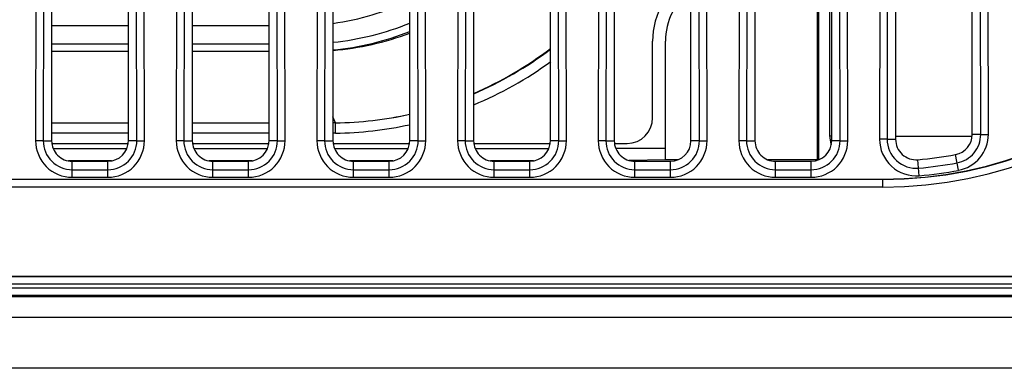
# Model space of a CAD drawing. Units: inches. Extents: x 0 to 157, y 0 to 118.
# Drawn here: x 52 to 54, y 20 to 20 of the extents above; entities that cross this region are included whole.
import ezdxf

# ---------------------------------------------------------------- set-up
doc = ezdxf.new("R2010")
doc.units = ezdxf.units.IN
doc.header["$LTSCALE"] = 8.661417
doc.header["$MEASUREMENT"] = 0
doc.layers.add('3_ALL_AXES', color=7, linetype='CONTINUOUS')
doc.layers.add('7_ALL_FEATURES', color=7, linetype='CONTINUOUS')

msp = doc.modelspace()

# ---------------------------------------------------------------- linework, layer by layer
at = {"layer": '3_ALL_AXES', "color": 7, "linetype": 'Continuous'}
for p, q in [((15.4077, 19.6967), (57.8101, 19.6967)), ((15.4077, 19.6963), (57.8101, 19.6963)), ((57.8101, 19.6845), (15.4077, 19.6845)), ((15.4081, 19.6791), (57.8097, 19.6791)), ((57.8097, 19.6673), (15.4081, 19.6673)), ((57.8097, 19.6652), (15.4081, 19.6652)), ((15.4081, 19.6337), (57.8097, 19.6337)), ((57.8097, 19.6332), (15.4081, 19.6332)), ((57.8097, 19.555), (15.4081, 19.555))]:
    msp.add_line(p, q, dxfattribs=at)
at = {"layer": '7_ALL_FEATURES', "color": 7, "linetype": 'Continuous'}
for p, q in [((53.5948, 19.8762), (53.5948, 21.0921)), ((53.5971, 19.8763), (53.5971, 21.092)), ((52.3925, 21.0629), (52.3913, 19.9054)), ((52.4043, 21.0629), (52.403, 19.9054)), ((52.416, 21.0629), (52.416, 19.9054)), ((52.5341, 19.9054), (52.5341, 21.0629)), ((52.5471, 19.9054), (52.5458, 21.0629)), ((52.5588, 19.9054), (52.5576, 21.0629)), ((52.6091, 21.0629), (52.6078, 19.9054)), ((52.6208, 21.0629), (52.6195, 19.9054)), ((52.6325, 21.0629), (52.6325, 19.9054)), ((52.7506, 19.9054), (52.7506, 21.0629)), ((52.7636, 19.9054), (52.7624, 21.0629)), ((52.7753, 19.9054), (52.7741, 21.0629)), ((52.8256, 21.0629), (52.8244, 19.9054)), ((52.8373, 21.0629), (52.8361, 19.9054)), ((52.8491, 21.0629), (52.8491, 19.9054)), ((52.9672, 19.9054), (52.9672, 21.0629)), ((52.9802, 19.9054), (52.9789, 21.0629)), ((52.9919, 19.9054), (52.9906, 21.0629)), ((53.0421, 21.0629), (53.0409, 19.9054)), ((53.0539, 21.0629), (53.0526, 19.9054)), ((53.0656, 21.0629), (53.0656, 19.9054)), ((53.1837, 19.9054), (53.1837, 21.0629)), ((53.1967, 19.9054), (53.1954, 21.0629)), ((53.2084, 19.9054), (53.2072, 21.0629)), ((53.2587, 21.0629), (53.2574, 19.9054)), ((53.2704, 21.0629), (53.2692, 19.9054)), ((53.2821, 21.0629), (53.2821, 19.9054)), ((53.4002, 19.9054), (53.4002, 21.0629)), ((53.4132, 19.9054), (53.412, 21.0629)), ((53.4249, 19.9054), (53.4237, 21.0629)), ((53.4752, 21.0629), (53.474, 19.9054)), ((53.4869, 21.0629), (53.4857, 19.9054)), ((53.4987, 21.0629), (53.4987, 19.9054)), ((53.6168, 19.9054), (53.6168, 21.0629)), ((53.6298, 19.9054), (53.6285, 21.0629)), ((53.6415, 19.9054), (53.6402, 21.0629)), ((53.6917, 21.0606), (53.6905, 19.9077)), ((53.7035, 21.0606), (53.7022, 19.9077)), ((53.7152, 21.0606), (53.7152, 19.9077)), ((53.8333, 19.9152), (53.8333, 21.053)), ((53.8463, 19.9152), (53.8451, 21.053)), ((53.858, 19.9153), (53.8568, 21.053)), ((53.6137, 20.4841), (53.6137, 19.9133)), ((52.5341, 20.0825), (52.416, 20.0825)), ((52.7506, 20.0825), (52.6325, 20.0825)), ((52.416, 20.055), (52.5341, 20.055)), ((52.6325, 20.055), (52.7506, 20.055)), ((53.3412, 19.9408), (53.3412, 20.0589)), ((53.3609, 19.8762), (53.3609, 20.0589)), ((52.5341, 20.0432), (52.416, 20.0432)), ((52.7506, 20.0432), (52.6325, 20.0432)), ((52.416, 19.9329), (52.5341, 19.9329)), ((52.6325, 19.9329), (52.7506, 19.9329)), ((52.853, 19.9329), (52.8491, 19.9421)), ((52.853, 19.9329), (52.8491, 19.9329)), ((52.853, 19.9329), (52.8491, 19.9329)), ((52.853, 19.9329), (52.8491, 19.9329)), ((52.8532, 19.9172), (52.853, 19.9329)), ((52.403, 19.9054), (52.3913, 19.9054)), ((52.403, 19.9054), (52.416, 19.9054)), ((52.5341, 19.9172), (52.416, 19.9172)), ((52.5471, 19.9054), (52.5341, 19.9054)), ((52.5471, 19.9054), (52.5588, 19.9054)), ((52.6195, 19.9054), (52.6078, 19.9054)), ((52.6195, 19.9054), (52.6325, 19.9054)), ((52.7506, 19.9172), (52.6325, 19.9172)), ((52.7636, 19.9054), (52.7506, 19.9054)), ((52.7636, 19.9054), (52.7753, 19.9054)), ((52.8361, 19.9054), (52.8244, 19.9054)), ((52.8361, 19.9054), (52.8491, 19.9054)), ((52.8532, 19.9172), (52.8491, 19.9172)), ((52.9802, 19.9054), (52.9672, 19.9054)), ((52.9802, 19.9054), (52.9919, 19.9054)), ((53.0526, 19.9054), (53.0409, 19.9054)), ((53.0526, 19.9054), (53.0656, 19.9054)), ((53.1967, 19.9054), (53.1837, 19.9054)), ((53.1967, 19.9054), (53.2084, 19.9054)), ((53.2692, 19.9054), (53.2574, 19.9054)), ((53.2692, 19.9054), (53.2821, 19.9054)), ((53.4132, 19.9054), (53.4002, 19.9054)), ((53.4132, 19.9054), (53.4249, 19.9054)), ((53.4857, 19.9054), (53.474, 19.9054)), ((53.4857, 19.9054), (53.4987, 19.9054)), ((53.6137, 19.9133), (53.6168, 19.9133)), ((53.6298, 19.9054), (53.6168, 19.9054)), ((53.6298, 19.9054), (53.6415, 19.9054)), ((53.7022, 19.9077), (53.6905, 19.9077)), ((53.7022, 19.9077), (53.7152, 19.9077)), ((53.7152, 19.9126), (53.8333, 19.9126)), ((53.8463, 19.9152), (53.8333, 19.9152)), ((53.8463, 19.9152), (53.858, 19.9153)), ((52.416, 19.9014), (52.5341, 19.9014)), ((52.4184, 19.8936), (52.5317, 19.8936)), ((52.6325, 19.9014), (52.7506, 19.9014)), ((52.6349, 19.8936), (52.7482, 19.8936)), ((52.8491, 19.9014), (52.9672, 19.9014)), ((52.8515, 19.8936), (52.9648, 19.8936)), ((53.0656, 19.9014), (53.1837, 19.9014)), ((53.068, 19.8936), (53.1813, 19.8936)), ((53.2821, 19.9014), (53.3018, 19.9014)), ((53.3609, 19.8936), (53.2845, 19.8936)), ((52.5082, 19.8744), (52.4419, 19.8744)), ((52.4475, 19.8739), (52.5026, 19.8739)), ((52.4475, 19.8492), (52.4475, 19.8739)), ((52.5026, 19.8492), (52.5026, 19.8739)), ((52.7247, 19.8744), (52.6584, 19.8744)), ((52.664, 19.8739), (52.7191, 19.8739)), ((52.664, 19.8492), (52.664, 19.8739)), ((52.7191, 19.8492), (52.7191, 19.8739)), ((52.9413, 19.8744), (52.875, 19.8744)), ((52.8806, 19.8739), (52.9357, 19.8739)), ((52.8806, 19.8492), (52.8806, 19.8739)), ((52.9357, 19.8492), (52.9357, 19.8739)), ((53.1578, 19.8744), (53.0915, 19.8744)), ((53.0971, 19.8739), (53.1522, 19.8739)), ((53.0971, 19.8492), (53.0971, 19.8739)), ((53.1522, 19.8492), (53.1522, 19.8739)), ((53.3609, 19.8762), (53.3049, 19.8752)), ((53.3136, 19.8739), (53.3687, 19.8739)), ((53.3136, 19.8492), (53.3136, 19.8739)), ((53.3802, 19.8762), (53.3609, 19.8762)), ((53.3687, 19.8492), (53.3687, 19.8739)), ((53.5948, 19.8762), (53.5187, 19.8762)), ((53.5302, 19.8739), (53.5853, 19.8739)), ((53.5302, 19.8492), (53.5302, 19.8739)), ((53.5853, 19.8492), (53.5853, 19.8739)), ((53.5954, 19.8756), (53.5948, 19.8762)), ((53.7517, 19.8516), (53.7495, 19.8763)), ((53.8121, 19.86), (53.8076, 19.8843)), ((52.4475, 19.8609), (52.5026, 19.8609)), ((52.664, 19.8609), (52.7191, 19.8609)), ((52.8806, 19.8609), (52.9357, 19.8609)), ((53.0971, 19.8609), (53.1522, 19.8609)), ((53.3136, 19.8609), (53.3687, 19.8609)), ((53.5302, 19.8609), (53.5853, 19.8609)), ((46.0577, 19.8463), (53.6955, 19.8463)), ((53.6955, 19.8459), (46.0577, 19.8459)), ((52.4475, 19.8492), (52.5026, 19.8492)), ((52.664, 19.8492), (52.7191, 19.8492)), ((52.8806, 19.8492), (52.9357, 19.8492)), ((53.0971, 19.8492), (53.1522, 19.8492)), ((53.3136, 19.8492), (53.3687, 19.8492)), ((53.5302, 19.8492), (53.5853, 19.8492)), ((53.6955, 19.8341), (53.6955, 19.8463)), ((53.6955, 19.8341), (46.0577, 19.8341))]:
    msp.add_line(p, q, dxfattribs=at)
for centre, radius, start, end in [((53.6955, 20.4841), 0.65, 270, 90), ((53.6955, 20.4841), 0.6382, 270, 90), ((53.6955, 20.4841), 0.6378, 270, 90), ((53.4593, 20.0589), 0.1181, 120.1406, 180), ((53.4593, 20.0589), 0.0984, 127.0419, 180), ((52.7933, 20.4864), 0.404, 277.9357, 295.5253), ((52.8058, 20.4841), 0.4291, 275.8099, 292.145), ((52.8051, 20.4872), 0.4441, 275.695, 291.4326), ((52.8126, 20.4817), 0.4386, 274.7815, 290.6634), ((52.8457, 20.4928), 0.5599, 293.1321, 307.1638), ((52.8445, 20.4905), 0.5579, 293.3594, 307.4668), ((52.8454, 20.492), 0.575, 292.5267, 306.1015), ((52.8448, 20.4925), 0.5596, 270.8421, 282.6591), ((52.8447, 20.4985), 0.5656, 270.8409, 282.5258), ((53.3018, 19.9408), 0.0394, 270, 360), ((52.8443, 20.5), 0.5829, 270.8716, 282.1904), ((53.6955, 20.4838), 0.623, 275.0806, 280.5935), ((53.6955, 20.4838), 0.6347, 275.0806, 280.5935)]:
    msp.add_arc(centre, radius, start, end, dxfattribs=at)
for centre, major_axis, ratio, start_param, end_param in [((52.4475, 19.9054), (0.0315, 0), 1, -3.141593, -1.570796), ((52.5026, 19.9054), (0.0315, 0), 1, -1.570796, 0), ((52.664, 19.9054), (0.0315, 0), 1, -3.141593, -1.570796), ((52.7191, 19.9054), (0.0315, 0), 1, -1.570796, 0), ((52.8806, 19.9054), (0.0315, 0), 1, -3.141593, -1.570796), ((52.9357, 19.9054), (0.0315, 0), 1, -1.570796, 0), ((53.0971, 19.9054), (0.0315, 0), 1, -3.141593, -1.570796), ((53.1522, 19.9054), (0.0315, 0), 1, -1.570796, 0), ((53.3136, 19.9054), (0.0315, 0), 1, -3.141593, -1.570796), ((53.3687, 19.9054), (0.0315, 0), 1, -1.570796, 0), ((53.5302, 19.9054), (0.0315, 0), 1, -3.141593, -1.570796), ((53.5853, 19.9054), (0.0315, 0), 1, -1.570796, 0), ((53.6531, 19.9133), (0.0394, 0), 0.999962, 9.424778, 9.771973), ((53.7467, 19.9077), (0, 0.0315), 1, 1.570796, 3.230144), ((53.8018, 19.9152), (0.0315, 0), 1, -1.386074, 0), ((53.6955, 20.4841), (0.6102, 0), 1, -1.482245, -1.386074)]:
    msp.add_ellipse(centre, major_axis=major_axis, ratio=ratio, start_param=start_param, end_param=end_param, dxfattribs=at)
for points, knots in [([(52.3913, 19.9054), (52.3913, 19.8911), (52.4032, 19.8612), (52.4331, 19.8492), (52.4475, 19.8492)], [0, 0, 0, 0, 0.49998, 1, 1, 1, 1]), ([(52.403, 19.9054), (52.403, 19.894), (52.4125, 19.8704), (52.4361, 19.8609), (52.4475, 19.8609)], [0, 0, 0, 0, 0.49998, 1, 1, 1, 1]), ([(52.5026, 19.8492), (52.517, 19.8492), (52.5468, 19.8612), (52.5588, 19.8911), (52.5588, 19.9054)], [0, 0, 0, 0, 0.499981, 1, 1, 1, 1]), ([(52.5026, 19.8609), (52.514, 19.8609), (52.5376, 19.8704), (52.5471, 19.894), (52.5471, 19.9054)], [0, 0, 0, 0, 0.499981, 1, 1, 1, 1]), ([(52.6078, 19.9054), (52.6078, 19.8911), (52.6198, 19.8612), (52.6497, 19.8492), (52.664, 19.8492)], [0, 0, 0, 0, 0.49998, 1, 1, 1, 1]), ([(52.6195, 19.9054), (52.6195, 19.894), (52.629, 19.8704), (52.6527, 19.8609), (52.664, 19.8609)], [0, 0, 0, 0, 0.49998, 1, 1, 1, 1]), ([(52.7191, 19.8492), (52.7335, 19.8492), (52.7634, 19.8612), (52.7754, 19.8911), (52.7753, 19.9054)], [0, 0, 0, 0, 0.499981, 1, 1, 1, 1]), ([(52.7191, 19.8609), (52.7305, 19.8609), (52.7542, 19.8704), (52.7636, 19.894), (52.7636, 19.9054)], [0, 0, 0, 0, 0.499981, 1, 1, 1, 1]), ([(52.8244, 19.9054), (52.8243, 19.8911), (52.8363, 19.8612), (52.8662, 19.8492), (52.8806, 19.8492)], [0, 0, 0, 0, 0.49998, 1, 1, 1, 1]), ([(52.8361, 19.9054), (52.8361, 19.894), (52.8455, 19.8704), (52.8692, 19.8609), (52.8806, 19.8609)], [0, 0, 0, 0, 0.49998, 1, 1, 1, 1]), ([(52.9357, 19.8492), (52.95, 19.8492), (52.9799, 19.8612), (52.9919, 19.8911), (52.9919, 19.9054)], [0, 0, 0, 0, 0.499981, 1, 1, 1, 1]), ([(52.9357, 19.8609), (52.947, 19.8609), (52.9707, 19.8704), (52.9802, 19.894), (52.9802, 19.9054)], [0, 0, 0, 0, 0.499981, 1, 1, 1, 1]), ([(53.0409, 19.9054), (53.0409, 19.8911), (53.0529, 19.8612), (53.0827, 19.8492), (53.0971, 19.8492)], [0, 0, 0, 0, 0.49998, 1, 1, 1, 1]), ([(53.0526, 19.9054), (53.0526, 19.894), (53.0621, 19.8704), (53.0857, 19.8609), (53.0971, 19.8609)], [0, 0, 0, 0, 0.49998, 1, 1, 1, 1]), ([(53.1522, 19.8492), (53.1666, 19.8492), (53.1964, 19.8612), (53.2084, 19.8911), (53.2084, 19.9054)], [0, 0, 0, 0, 0.499981, 1, 1, 1, 1]), ([(53.1522, 19.8609), (53.1636, 19.8609), (53.1872, 19.8704), (53.1967, 19.894), (53.1967, 19.9054)], [0, 0, 0, 0, 0.499981, 1, 1, 1, 1]), ([(53.2574, 19.9054), (53.2574, 19.8911), (53.2694, 19.8612), (53.2993, 19.8492), (53.3136, 19.8492)], [0, 0, 0, 0, 0.49998, 1, 1, 1, 1]), ([(53.2692, 19.9054), (53.2691, 19.894), (53.2786, 19.8704), (53.3023, 19.8609), (53.3136, 19.8609)], [0, 0, 0, 0, 0.49998, 1, 1, 1, 1]), ([(53.3687, 19.8492), (53.3831, 19.8492), (53.413, 19.8612), (53.425, 19.8911), (53.4249, 19.9054)], [0, 0, 0, 0, 0.499981, 1, 1, 1, 1]), ([(53.3687, 19.8609), (53.3801, 19.8609), (53.4038, 19.8704), (53.4132, 19.894), (53.4132, 19.9054)], [0, 0, 0, 0, 0.499981, 1, 1, 1, 1]), ([(53.474, 19.9054), (53.4739, 19.8911), (53.4859, 19.8612), (53.5158, 19.8492), (53.5302, 19.8492)], [0, 0, 0, 0, 0.49998, 1, 1, 1, 1]), ([(53.4857, 19.9054), (53.4857, 19.894), (53.4952, 19.8704), (53.5188, 19.8609), (53.5302, 19.8609)], [0, 0, 0, 0, 0.49998, 1, 1, 1, 1]), ([(53.5853, 19.8492), (53.5996, 19.8492), (53.6295, 19.8612), (53.6415, 19.8911), (53.6415, 19.9054)], [0, 0, 0, 0, 0.499981, 1, 1, 1, 1]), ([(53.5853, 19.8609), (53.5966, 19.8609), (53.6203, 19.8704), (53.6298, 19.894), (53.6298, 19.9054)], [0, 0, 0, 0, 0.499981, 1, 1, 1, 1]), ([(53.6905, 19.9077), (53.6905, 19.8926), (53.7039, 19.8609), (53.7366, 19.8503), (53.7517, 19.8516)], [0, 0, 0, 0, 0.499993, 1, 1, 1, 1]), ([(53.7022, 19.9077), (53.7022, 19.8957), (53.7128, 19.8707), (53.7387, 19.8623), (53.7506, 19.8633)], [0, 0, 0, 0, 0.499992, 1, 1, 1, 1]), ([(53.81, 19.8715), (53.8199, 19.8733), (53.839, 19.8844), (53.8463, 19.9052), (53.8463, 19.9152)], [0, 0, 0, 0, 0.499988, 1, 1, 1, 1]), ([(53.8121, 19.86), (53.8247, 19.8623), (53.8488, 19.8762), (53.858, 19.9025), (53.858, 19.9153)], [0, 0, 0, 0, 0.499988, 1, 1, 1, 1])]:
    msp.add_open_spline(points, degree=3, knots=knots, dxfattribs=at)

doc.saveas('drawing.dxf')
